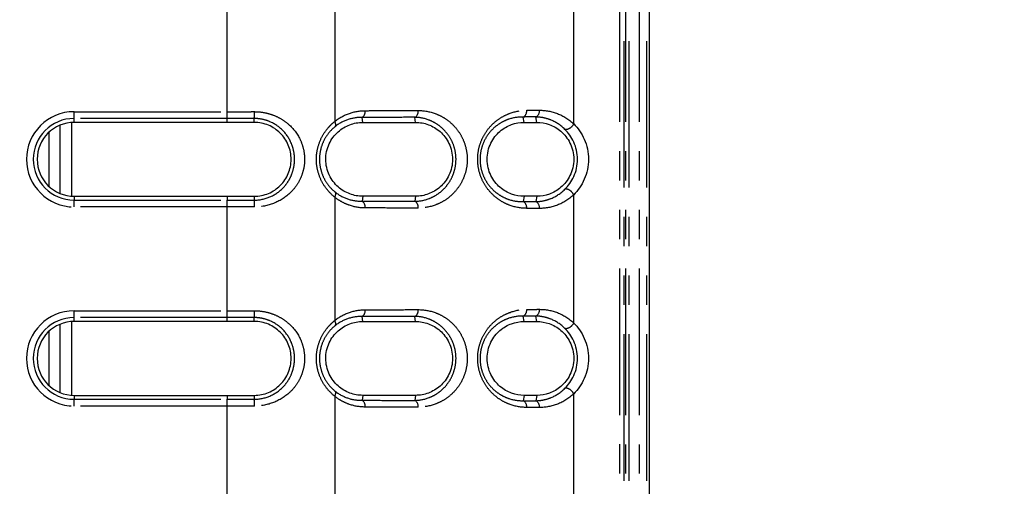
# Model space of a CAD drawing. Extents: x 337 to 3222, y 102 to 2387.
# Drawn here: x 550 to 592, y 1095 to 1116 of the extents above; entities that cross this region are included whole.
import ezdxf

# ---------------------------------------------------------------- set-up
doc = ezdxf.new("R2010")
doc.units = 0
doc.linetypes.add('PHANTOM', pattern=[12.7, 6.35, -1.27, 1.27, -1.27, 1.27, -1.27])
doc.layers.get('0').update_dxf_attribs({"linetype": 'CONTINUOUS'})
doc.layers.add('DIMENSIONS', color=7, linetype='CONTINUOUS')
doc.styles.add('SLDTEXTSTYLE0', font='TXT', dxfattribs={"width": 0.75})
doc.dimstyles.new('SLDDIMSTYLE0', dxfattribs={"dimtxt": 15, "dimasz": 3.302, "dimexe": 0, "dimexo": 0.0625, "dimgap": 3.75, "dimtad": 1, "dimdec": 0, "dimrnd": 1e-09, "dimzin": 12, "dimtxsty": 'SLDTEXTSTYLE0', "dimsah": 1, "dimcen": 0.09, "dimazin": 3, "dimtfac": 1, "dimtdec": 0, "dimtofl": 0, "dimtmove": 0, "dimatfit": 3, "dimtolj": 1, "dimtzin": 12})

# ---------------------------------------------------------------- blocks, each defined once
blk = doc.blocks.new('_D_3')
at = {"layer": 'DIMENSIONS'}
for p, q in [((477.337, 1126.191), (699.393, 1126.191)), ((696.218, 1126.191), (696.218, 807.591)), ((669.375, 1001.083), (669.375, 1005.653)), ((669.375, 1005.653), (693.187, 1005.653)), ((693.187, 1005.653), (693.187, 1001.083)), ((669.375, 935.02), (669.375, 930.45)), ((693.187, 930.45), (693.187, 935.02)), ((669.375, 930.45), (693.187, 930.45)), ((477.337, 807.591), (699.393, 807.591))]:
    blk.add_line(p, q, dxfattribs=at)
for points in [[(696.218, 1126.191), (695.71, 1122.889), (696.726, 1122.889)], [(696.218, 807.591), (696.726, 810.893), (695.71, 810.893)]]:
    blk.add_solid(points, dxfattribs=at)
at = {"layer": 'DIMENSIONS', "char_height": 15, "attachment_point": 1, "rotation": 90, "style": 'SLDTEXTSTYLE0'}
for s, insert in [('319mm', (700.711, 932.677)), ('12.54in', (673.851, 935.02))]:
    blk.add_mtext(s, dxfattribs=dict(at, insert=insert))

msp = doc.modelspace()

# ---------------------------------------------------------------- linework, layer by layer
at = {"color": 8, "linetype": 'PHANTOM'}
for p, q in [((575.803, 577.792), (575.803, 1355.992)), ((575.977, 1355.993), (575.977, 577.791)), ((576.65, 577.791), (576.649, 1355.993)), ((576.965, 1355.993), (576.965, 577.792)), ((563.454, 1116.554), (563.454, 1111.208)), ((573.808, 1111.101), (573.808, 1116.661)), ((558.791, 1111.632), (558.791, 1116.13)), ((552.167, 1111.632), (558.791, 1111.632)), ((552.167, 1111.337), (552.167, 1111.632)), ((558.791, 1111.337), (558.791, 1111.632)), ((564.667, 1111.169), (564.639, 1111.383)), ((566.958, 1111.169), (566.926, 1111.388)), ((571.658, 1111.169), (571.62, 1111.401)), ((572.208, 1111.169), (572.169, 1111.403)), ((551.567, 1108.086), (551.567, 1111.052)), ((558.791, 1111.337), (552.167, 1111.337)), ((552.167, 1111.169), (552.167, 1111.337)), ((558.791, 1111.169), (558.791, 1111.337)), ((559.967, 1111.169), (559.964, 1111.338)), ((552.167, 1107.969), (552.167, 1107.801)), ((558.791, 1107.969), (558.791, 1107.801)), ((559.967, 1107.969), (559.964, 1107.8)), ((564.667, 1107.969), (564.639, 1107.754)), ((566.958, 1107.969), (566.926, 1107.749)), ((571.658, 1107.969), (571.62, 1107.736)), ((572.208, 1107.969), (572.169, 1107.735)), ((573.808, 1102.477), (573.808, 1108.036)), ((552.167, 1107.505), (552.167, 1107.801)), ((552.167, 1107.801), (558.791, 1107.801)), ((558.791, 1107.505), (558.791, 1107.801)), ((563.454, 1107.93), (563.454, 1102.583)), ((558.791, 1107.505), (552.167, 1107.505)), ((558.791, 1103.008), (558.791, 1107.505)), ((552.167, 1103.008), (558.791, 1103.008)), ((552.167, 1102.712), (552.167, 1103.008)), ((558.791, 1102.712), (558.791, 1103.008)), ((551.567, 1099.461), (551.567, 1102.428)), ((558.791, 1102.712), (552.167, 1102.712)), ((552.167, 1102.544), (552.167, 1102.712)), ((558.791, 1102.544), (558.791, 1102.712)), ((559.967, 1102.544), (559.964, 1102.713)), ((564.667, 1102.544), (564.639, 1102.759)), ((566.958, 1102.544), (566.926, 1102.764)), ((571.658, 1102.544), (571.62, 1102.777)), ((572.208, 1102.544), (572.169, 1102.779)), ((552.167, 1099.344), (552.167, 1099.177)), ((552.167, 1098.881), (552.167, 1099.177)), ((552.167, 1099.177), (558.791, 1099.177)), ((558.791, 1099.344), (558.791, 1099.177)), ((558.791, 1098.881), (558.791, 1099.177)), ((559.967, 1099.344), (559.964, 1099.176)), ((563.454, 1099.305), (563.454, 1093.959)), ((564.667, 1099.344), (564.639, 1099.13)), ((566.958, 1099.344), (566.926, 1099.125)), ((571.658, 1099.344), (571.62, 1099.112)), ((572.208, 1099.344), (572.169, 1099.11)), ((573.808, 1093.853), (573.808, 1099.412)), ((558.791, 1098.881), (552.167, 1098.881)), ((558.791, 1094.383), (558.791, 1098.881))]:
    msp.add_line(p, q, dxfattribs=at)
at = {"color": 7, "linetype": 'CONTINUOUS'}
for p, q in [((577.081, 1355.993), (577.081, 577.792)), ((552.067, 1107.972), (552.067, 1111.166)), ((558.791, 1111.169), (552.167, 1111.169)), ((551.067, 1110.731), (551.067, 1108.407)), ((552.167, 1107.969), (558.791, 1107.969)), ((552.067, 1099.348), (552.067, 1102.541)), ((558.791, 1102.544), (552.167, 1102.544)), ((551.067, 1102.106), (551.067, 1099.783)), ((552.167, 1099.344), (558.791, 1099.344))]:
    msp.add_line(p, q, dxfattribs=at)
at = {"color": 8, "linetype": 'PHANTOM', "flags": 128}
for points in [[(576.065, 577.791), (576.065, 578.391), (576.065, 580.791), (576.065, 590.391), (576.065, 628.791), (576.065, 782.391), (576.064, 1355.992)], [(576.2, 1355.993), (576.2, 1355.393), (576.2, 1352.993), (576.2, 1343.393), (576.2, 1304.993), (576.2, 1151.393), (576.2, 577.791)]]:
    msp.add_lwpolyline(points, dxfattribs=at)
at = {"color": 8, "linetype": 'PHANTOM'}
for centre, radius, start, end in [((552.167, 1109.569), 2.063, 90, 270), ((558.756, 1111.573), 1.231, 348.9859, 2.8065), ((564.474, 1111.641), 0.306, 302.4813, 6.5776), ((566.769, 1111.648), 0.303, 301.3438, 6.3001), ((571.473, 1111.663), 0.3, 299.273, 5.662), ((572.024, 1111.665), 0.3, 299.055, 5.582), ((552.167, 1109.569), 1.768, 90, 270), ((563.254, 1111.069), 0.244, 342.8428, 34.6935), ((563.254, 1108.068), 0.244, 325.2931, 17.1381), ((558.756, 1107.565), 1.231, 357.2033, 11.0239), ((564.474, 1107.497), 0.306, 353.4224, 57.5187), ((566.769, 1107.49), 0.303, 353.6999, 58.6562), ((571.473, 1107.474), 0.3, 354.338, 60.727), ((572.024, 1107.472), 0.3, 354.418, 60.945), ((552.167, 1100.944), 2.063, 90, 270), ((558.756, 1102.948), 1.231, 348.9889, 2.8061), ((564.474, 1103.017), 0.306, 302.4813, 6.5776), ((566.769, 1103.023), 0.303, 301.3438, 6.3001), ((571.473, 1103.039), 0.3, 299.273, 5.662), ((572.024, 1103.041), 0.3, 299.055, 5.582), ((552.167, 1100.944), 1.768, 90, 270), ((563.254, 1102.445), 0.244, 342.8428, 34.6935), ((563.254, 1099.444), 0.244, 325.2931, 17.1381), ((558.756, 1098.94), 1.231, 357.2037, 11.021), ((564.474, 1098.872), 0.306, 353.4224, 57.5187), ((566.769, 1098.866), 0.303, 353.6999, 58.6562), ((571.473, 1098.85), 0.3, 354.338, 60.727), ((572.024, 1098.848), 0.3, 354.418, 60.945)]:
    msp.add_arc(centre, radius, start, end, dxfattribs=at)
at = {"color": 7, "linetype": 'CONTINUOUS'}
for centre in [(552.167, 1109.569), (552.167, 1100.944)]:
    msp.add_arc(centre, 1.6, 90, 270, dxfattribs=at)
at = {"color": 8, "linetype": 'PHANTOM'}
for points, knots in [([(558.791, 1111.632), (558.883, 1111.632), (558.975, 1111.632), (559.067, 1111.632), (559.168, 1111.632), (559.27, 1111.632), (559.371, 1111.632), (559.473, 1111.632), (559.575, 1111.632), (559.677, 1111.632), (559.78, 1111.633), (559.883, 1111.633), (559.985, 1111.633)], [0, 0, 0, 0, 0.000276487, 0.000276487, 0.000276487, 0.000580054, 0.000580054, 0.000580054, 0.000886693, 0.000886693, 0.000886693, 0.001195846, 0.001195846, 0.001195846, 0.001195846]), ([(559.985, 1111.633), (560.127, 1111.633), (560.267, 1111.62), (560.541, 1111.568), (560.676, 1111.529), (560.934, 1111.429), (561.056, 1111.368), (561.289, 1111.223), (561.398, 1111.139), (561.697, 1110.863), (561.861, 1110.637), (562.03, 1110.261), (562.075, 1110.127), (562.134, 1109.852), (562.149, 1109.713), (562.15, 1109.431), (562.135, 1109.288), (562.076, 1109.015), (562.032, 1108.881), (561.918, 1108.627), (561.85, 1108.509), (561.69, 1108.287), (561.598, 1108.183), (561.299, 1107.906), (561.062, 1107.759), (560.55, 1107.559), (560.269, 1107.504), (559.986, 1107.505)], [0, 0, 0, 0, 0.0625, 0.0625, 0.125, 0.125, 0.1875, 0.1875, 0.25, 0.25, 0.375, 0.375, 0.4375, 0.4375, 0.5, 0.5, 0.5625, 0.5625, 0.625, 0.625, 0.6875, 0.6875, 0.75, 0.75, 0.875, 0.875, 1, 1, 1, 1]), ([(563.454, 1111.208), (563.651, 1111.367), (563.864, 1111.482), (564.314, 1111.637), (564.545, 1111.676), (564.778, 1111.676)], [0, 0, 0, 0, 0.5, 0.5, 1, 1, 1, 1]), ([(564.639, 1111.383), (564.44, 1111.387), (564.239, 1111.358), (563.848, 1111.231), (563.661, 1111.135), (563.486, 1110.997)], [0, 0, 0, 0, 0.5, 0.5, 1, 1, 1, 1]), ([(566.926, 1111.388), (566.926, 1111.388), (566.926, 1111.388), (566.926, 1111.388), (566.553, 1111.388), (566.178, 1111.387), (565.8, 1111.386), (565.608, 1111.385), (565.415, 1111.385), (565.221, 1111.384), (565.027, 1111.384), (564.833, 1111.384), (564.639, 1111.383), (564.639, 1111.383), (564.639, 1111.383), (564.639, 1111.383)], [-0.00000006, -0.00000006, -0.00000006, -0.00000006, 0, 0, 0, 0.001424229, 0.001424229, 0.001424229, 0.002150918, 0.002150918, 0.002150918, 0.002877544, 0.002877544, 0.002877544, 0.002877604, 0.002877604, 0.002877604, 0.002877604]), ([(564.778, 1111.676), (564.973, 1111.676), (565.168, 1111.677), (565.362, 1111.677), (565.555, 1111.678), (565.749, 1111.678), (565.942, 1111.678), (566.32, 1111.679), (566.696, 1111.68), (567.07, 1111.681)], [0, 0, 0, 0, 0.000728348, 0.000728348, 0.000728348, 0.001456697, 0.001456697, 0.001456697, 0.002884229, 0.002884229, 0.002884229, 0.002884229]), ([(566.926, 1107.749), (567.135, 1107.753), (567.342, 1107.794), (567.637, 1107.906), (567.732, 1107.952), (567.918, 1108.064), (568.009, 1108.13), (568.179, 1108.28), (568.258, 1108.364), (568.405, 1108.556), (568.472, 1108.663), (568.584, 1108.895), (568.63, 1109.023), (568.692, 1109.29), (568.708, 1109.433), (568.708, 1109.713), (568.691, 1109.853), (568.628, 1110.121), (568.583, 1110.246), (568.469, 1110.48), (568.403, 1110.585), (568.257, 1110.775), (568.175, 1110.861), (568.005, 1111.011), (567.916, 1111.075), (567.73, 1111.186), (567.633, 1111.233), (567.338, 1111.345), (567.135, 1111.384), (566.926, 1111.388)], [0, 0, 0, 0, 0.125, 0.125, 0.1875, 0.1875, 0.25, 0.25, 0.3125, 0.3125, 0.375, 0.375, 0.4375, 0.4375, 0.5, 0.5, 0.5625, 0.5625, 0.625, 0.625, 0.6875, 0.6875, 0.75, 0.75, 0.8125, 0.8125, 0.875, 0.875, 1, 1, 1, 1]), ([(567.07, 1111.681), (567.322, 1111.682), (567.567, 1111.639), (567.924, 1111.508), (568.042, 1111.453), (568.266, 1111.321), (568.373, 1111.244), (568.577, 1111.066), (568.674, 1110.963), (568.846, 1110.738), (568.924, 1110.613), (569.054, 1110.341), (569.105, 1110.197), (569.176, 1109.891), (569.195, 1109.732), (569.195, 1109.414), (569.177, 1109.253), (569.107, 1108.948), (569.055, 1108.801), (568.927, 1108.53), (568.849, 1108.404), (568.676, 1108.177), (568.581, 1108.076), (568.378, 1107.897), (568.268, 1107.818), (568.044, 1107.686), (567.928, 1107.631), (567.572, 1107.5), (567.322, 1107.456), (567.07, 1107.457)], [0, 0, 0, 0, 0.125, 0.125, 0.1875, 0.1875, 0.25, 0.25, 0.3125, 0.3125, 0.375, 0.375, 0.4375, 0.4375, 0.5, 0.5, 0.5625, 0.5625, 0.625, 0.625, 0.6875, 0.6875, 0.75, 0.75, 0.8125, 0.8125, 0.875, 0.875, 1, 1, 1, 1]), ([(571.772, 1107.445), (571.528, 1107.445), (571.288, 1107.486), (570.936, 1107.613), (570.819, 1107.667), (570.594, 1107.798), (570.486, 1107.874), (570.28, 1108.051), (570.182, 1108.154), (570.005, 1108.38), (569.926, 1108.505), (569.792, 1108.782), (569.739, 1108.929), (569.666, 1109.24), (569.647, 1109.403), (569.646, 1109.726), (569.665, 1109.891), (569.737, 1110.201), (569.791, 1110.352), (569.923, 1110.626), (570.003, 1110.754), (570.18, 1110.982), (570.276, 1111.082), (570.482, 1111.26), (570.592, 1111.338), (570.816, 1111.469), (570.931, 1111.522), (571.283, 1111.65), (571.528, 1111.692), (571.772, 1111.693)], [0, 0, 0, 0, 0.125, 0.125, 0.1875, 0.1875, 0.25, 0.25, 0.3125, 0.3125, 0.375, 0.375, 0.4375, 0.4375, 0.5, 0.5, 0.5625, 0.5625, 0.625, 0.625, 0.6875, 0.6875, 0.75, 0.75, 0.8125, 0.8125, 0.875, 0.875, 1, 1, 1, 1]), ([(571.62, 1111.401), (571.414, 1111.406), (571.204, 1111.375), (570.9, 1111.274), (570.801, 1111.231), (570.605, 1111.124), (570.508, 1111.06), (570.326, 1110.91), (570.24, 1110.824), (570.08, 1110.628), (570.007, 1110.517), (569.885, 1110.275), (569.835, 1110.141), (569.767, 1109.861), (569.749, 1109.712), (569.749, 1109.418), (569.768, 1109.271), (569.837, 1108.99), (569.886, 1108.86), (570.01, 1108.615), (570.082, 1108.507), (570.242, 1108.312), (570.33, 1108.225), (570.512, 1108.075), (570.607, 1108.012), (570.803, 1107.905), (570.905, 1107.862), (571.209, 1107.761), (571.414, 1107.732), (571.62, 1107.736)], [0, 0, 0, 0, 0.125, 0.125, 0.1875, 0.1875, 0.25, 0.25, 0.3125, 0.3125, 0.375, 0.375, 0.4375, 0.4375, 0.5, 0.5, 0.5625, 0.5625, 0.625, 0.625, 0.6875, 0.6875, 0.75, 0.75, 0.8125, 0.8125, 0.875, 0.875, 1, 1, 1, 1]), ([(572.169, 1111.403), (572.169, 1111.403), (572.169, 1111.403), (572.169, 1111.403), (572.079, 1111.403), (571.989, 1111.403), (571.899, 1111.402), (571.852, 1111.402), (571.806, 1111.402), (571.759, 1111.402), (571.713, 1111.402), (571.667, 1111.402), (571.62, 1111.401), (571.62, 1111.401), (571.62, 1111.401), (571.62, 1111.401)], [-0.00000006, -0.00000006, -0.00000006, -0.00000006, 0, 0, 0, 0.0003633344, 0.0003633344, 0.0003633344, 0.0005496857, 0.0005496857, 0.0005496857, 0.0007359768, 0.0007359768, 0.0007359768, 0.0007360368, 0.0007360368, 0.0007360368, 0.0007360368]), ([(571.772, 1111.693), (571.819, 1111.693), (571.865, 1111.693), (571.912, 1111.693), (571.958, 1111.694), (572.005, 1111.694), (572.051, 1111.694), (572.142, 1111.694), (572.232, 1111.694), (572.322, 1111.695)], [0, 0, 0, 0, 0.0001867644, 0.0001867644, 0.0001867644, 0.0003735288, 0.0003735288, 0.0003735288, 0.000737728, 0.000737728, 0.000737728, 0.000737728]), ([(573.425, 1110.865), (573.243, 1111.047), (573.043, 1111.176), (572.723, 1111.308), (572.614, 1111.342), (572.394, 1111.388), (572.282, 1111.401), (572.169, 1111.403)], [0, 0, 0, 0, 0.5, 0.5, 0.75, 0.75, 1, 1, 1, 1]), ([(572.322, 1111.695), (572.588, 1111.695), (572.848, 1111.648), (573.354, 1111.453), (573.593, 1111.307), (573.808, 1111.101)], [0, 0, 0, 0, 0.5, 0.5, 1, 1, 1, 1]), ([(559.964, 1111.338), (559.964, 1111.338), (559.964, 1111.338), (559.964, 1111.338), (559.864, 1111.337), (559.764, 1111.337), (559.664, 1111.337), (559.565, 1111.337), (559.465, 1111.337), (559.365, 1111.337), (559.265, 1111.337), (559.165, 1111.337), (559.066, 1111.337), (558.974, 1111.337), (558.882, 1111.337), (558.791, 1111.337)], [-0.00000006, -0.00000006, -0.00000006, -0.00000006, 0, 0, 0, 0.000300444, 0.000300444, 0.000300444, 0.000600242, 0.000600242, 0.000600242, 0.000899346, 0.000899346, 0.000899346, 0.001174423, 0.001174423, 0.001174423, 0.001174423]), ([(559.964, 1107.8), (560.2, 1107.8), (560.435, 1107.85), (560.855, 1108.028), (561.046, 1108.159), (561.283, 1108.4), (561.356, 1108.489), (561.481, 1108.678), (561.535, 1108.778), (561.623, 1108.993), (561.657, 1109.105), (561.703, 1109.334), (561.715, 1109.454), (561.714, 1109.69), (561.703, 1109.806), (561.657, 1110.036), (561.622, 1110.149), (561.49, 1110.466), (561.362, 1110.659), (561.046, 1110.979), (560.856, 1111.109), (560.539, 1111.244), (560.427, 1111.279), (560.199, 1111.326), (560.082, 1111.337), (559.964, 1111.338)], [0, 0, 0, 0, 0.125, 0.125, 0.25, 0.25, 0.3125, 0.3125, 0.375, 0.375, 0.4375, 0.4375, 0.5, 0.5, 0.5625, 0.5625, 0.625, 0.625, 0.75, 0.75, 0.875, 0.875, 0.9375, 0.9375, 1, 1, 1, 1]), ([(563.454, 1107.93), (563.342, 1108.02), (563.236, 1108.124), (563.044, 1108.356), (562.957, 1108.487), (562.815, 1108.768), (562.757, 1108.921), (562.68, 1109.238), (562.66, 1109.401), (562.66, 1109.734), (562.68, 1109.897), (562.757, 1110.215), (562.814, 1110.368), (562.957, 1110.649), (563.043, 1110.78), (563.187, 1110.955), (563.237, 1111.01), (563.342, 1111.114), (563.398, 1111.163), (563.454, 1111.208)], [0, 0, 0, 0, 0.125, 0.125, 0.25, 0.25, 0.375, 0.375, 0.5, 0.5, 0.625, 0.625, 0.75, 0.75, 0.875, 0.875, 0.9375, 0.9375, 1, 1, 1, 1]), ([(563.486, 1110.997), (563.389, 1110.921), (563.297, 1110.833), (563.131, 1110.633), (563.055, 1110.519), (562.93, 1110.274), (562.88, 1110.139), (562.813, 1109.859), (562.795, 1109.715), (562.795, 1109.42), (562.813, 1109.276), (562.881, 1108.997), (562.931, 1108.862), (563.056, 1108.617), (563.132, 1108.503), (563.298, 1108.304), (563.389, 1108.217), (563.486, 1108.14)], [0, 0, 0, 0, 0.125, 0.125, 0.25, 0.25, 0.375, 0.375, 0.5, 0.5, 0.625, 0.625, 0.75, 0.75, 0.875, 0.875, 1, 1, 1, 1]), ([(573.808, 1111.101), (573.769, 1111.026), (573.699, 1110.951), (573.551, 1110.859), (573.475, 1110.844), (573.425, 1110.865)], [0, 0, 0, 0, 0.5, 0.5, 1, 1, 1, 1]), ([(563.486, 1108.14), (563.661, 1108.003), (563.852, 1107.905), (564.242, 1107.779), (564.44, 1107.751), (564.639, 1107.754)], [0, 0, 0, 0, 0.5, 0.5, 1, 1, 1, 1]), ([(572.169, 1107.735), (572.282, 1107.737), (572.394, 1107.75), (572.614, 1107.796), (572.723, 1107.83), (573.044, 1107.962), (573.244, 1108.09), (573.425, 1108.272)], [0, 0, 0, 0, 0.25, 0.25, 0.5, 0.5, 1, 1, 1, 1]), ([(573.808, 1108.036), (573.593, 1107.83), (573.355, 1107.685), (572.848, 1107.489), (572.588, 1107.442), (572.322, 1107.443)], [0, 0, 0, 0, 0.5, 0.5, 1, 1, 1, 1]), ([(573.808, 1108.036), (573.769, 1108.112), (573.699, 1108.187), (573.551, 1108.278), (573.475, 1108.293), (573.425, 1108.272)], [0, 0, 0, 0, 0.5, 0.5, 1, 1, 1, 1]), ([(558.791, 1107.801), (558.883, 1107.801), (558.975, 1107.801), (559.068, 1107.801), (559.167, 1107.801), (559.267, 1107.801), (559.366, 1107.801), (559.466, 1107.801), (559.565, 1107.801), (559.665, 1107.801), (559.765, 1107.801), (559.865, 1107.8), (559.964, 1107.8), (559.964, 1107.8), (559.964, 1107.8), (559.964, 1107.8)], [0, 0, 0, 0, 0.000276913, 0.000276913, 0.000276913, 0.000575461, 0.000575461, 0.000575461, 0.000874699, 0.000874699, 0.000874699, 0.001174579, 0.001174579, 0.001174579, 0.001174639, 0.001174639, 0.001174639, 0.001174639]), ([(564.778, 1107.462), (564.545, 1107.462), (564.317, 1107.5), (563.981, 1107.615), (563.87, 1107.664), (563.656, 1107.782), (563.553, 1107.85), (563.454, 1107.93)], [0, 0, 0, 0, 0.5, 0.5, 0.75, 0.75, 1, 1, 1, 1]), ([(564.639, 1107.754), (564.639, 1107.754), (564.639, 1107.754), (564.639, 1107.754), (565.02, 1107.754), (565.4, 1107.753), (565.777, 1107.752), (565.97, 1107.751), (566.162, 1107.751), (566.353, 1107.751), (566.545, 1107.75), (566.736, 1107.75), (566.926, 1107.749), (566.926, 1107.749), (566.926, 1107.749), (566.926, 1107.749)], [-0.00000006, -0.00000006, -0.00000006, -0.00000006, 0, 0, 0, 0.00142424, 0.00142424, 0.00142424, 0.002150921, 0.002150921, 0.002150921, 0.002877544, 0.002877544, 0.002877544, 0.002877604, 0.002877604, 0.002877604, 0.002877604]), ([(571.62, 1107.736), (571.62, 1107.736), (571.62, 1107.736), (571.62, 1107.736), (571.711, 1107.736), (571.801, 1107.736), (571.892, 1107.735), (571.938, 1107.735), (571.984, 1107.735), (572.031, 1107.735), (572.077, 1107.735), (572.123, 1107.735), (572.169, 1107.735), (572.169, 1107.735), (572.169, 1107.735), (572.169, 1107.735)], [-0.00000006, -0.00000006, -0.00000006, -0.00000006, 0, 0, 0, 0.0003633355, 0.0003633355, 0.0003633355, 0.000549686, 0.000549686, 0.000549686, 0.0007359768, 0.0007359768, 0.0007359768, 0.0007360368, 0.0007360368, 0.0007360368, 0.0007360368]), ([(559.986, 1107.505), (559.883, 1107.505), (559.78, 1107.505), (559.678, 1107.505), (559.576, 1107.505), (559.474, 1107.505), (559.372, 1107.505), (559.271, 1107.505), (559.17, 1107.505), (559.069, 1107.505), (558.976, 1107.505), (558.883, 1107.505), (558.791, 1107.505)], [0, 0, 0, 0, 0.000308523, 0.000308523, 0.000308523, 0.000614541, 0.000614541, 0.000614541, 0.000917504, 0.000917504, 0.000917504, 0.001195795, 0.001195795, 0.001195795, 0.001195795]), ([(567.07, 1107.457), (566.879, 1107.457), (566.688, 1107.458), (566.496, 1107.458), (566.304, 1107.458), (566.112, 1107.459), (565.919, 1107.459), (565.54, 1107.46), (565.16, 1107.461), (564.778, 1107.462)], [0, 0, 0, 0, 0.000728337, 0.000728337, 0.000728337, 0.001456674, 0.001456674, 0.001456674, 0.002884229, 0.002884229, 0.002884229, 0.002884229]), ([(572.322, 1107.443), (572.276, 1107.443), (572.23, 1107.443), (572.183, 1107.443), (572.137, 1107.444), (572.091, 1107.444), (572.044, 1107.444), (571.954, 1107.444), (571.863, 1107.444), (571.772, 1107.445)], [0, 0, 0, 0, 0.0001867634, 0.0001867634, 0.0001867634, 0.0003735268, 0.0003735268, 0.0003735268, 0.000737728, 0.000737728, 0.000737728, 0.000737728]), ([(558.791, 1103.008), (558.883, 1103.008), (558.975, 1103.008), (559.067, 1103.008), (559.168, 1103.008), (559.27, 1103.008), (559.371, 1103.008), (559.473, 1103.008), (559.575, 1103.008), (559.677, 1103.008), (559.78, 1103.008), (559.883, 1103.008), (559.985, 1103.008)], [0, 0, 0, 0, 0.000276485, 0.000276485, 0.000276485, 0.000580051, 0.000580051, 0.000580051, 0.000886687, 0.000886687, 0.000886687, 0.001195839, 0.001195839, 0.001195839, 0.001195839]), ([(559.985, 1103.008), (560.127, 1103.009), (560.267, 1102.996), (560.541, 1102.944), (560.676, 1102.905), (560.934, 1102.805), (561.056, 1102.743), (561.289, 1102.598), (561.398, 1102.515), (561.697, 1102.238), (561.861, 1102.013), (562.03, 1101.637), (562.075, 1101.502), (562.134, 1101.228), (562.149, 1101.089), (562.15, 1100.807), (562.135, 1100.664), (562.076, 1100.391), (562.032, 1100.257), (561.918, 1100.003), (561.85, 1099.884), (561.69, 1099.662), (561.598, 1099.559), (561.299, 1099.282), (561.062, 1099.135), (560.55, 1098.935), (560.269, 1098.88), (559.986, 1098.88)], [0, 0, 0, 0, 0.0625, 0.0625, 0.125, 0.125, 0.1875, 0.1875, 0.25, 0.25, 0.375, 0.375, 0.4375, 0.4375, 0.5, 0.5, 0.5625, 0.5625, 0.625, 0.625, 0.6875, 0.6875, 0.75, 0.75, 0.875, 0.875, 1, 1, 1, 1]), ([(563.454, 1102.583), (563.651, 1102.743), (563.864, 1102.857), (564.314, 1103.013), (564.545, 1103.051), (564.778, 1103.052)], [0, 0, 0, 0, 0.5, 0.5, 1, 1, 1, 1]), ([(564.778, 1103.052), (564.973, 1103.052), (565.168, 1103.052), (565.362, 1103.053), (565.555, 1103.053), (565.749, 1103.054), (565.942, 1103.054), (566.32, 1103.055), (566.696, 1103.056), (567.07, 1103.057)], [0, 0, 0, 0, 0.000728348, 0.000728348, 0.000728348, 0.001456697, 0.001456697, 0.001456697, 0.002884229, 0.002884229, 0.002884229, 0.002884229]), ([(567.07, 1103.057), (567.322, 1103.057), (567.567, 1103.014), (567.924, 1102.884), (568.042, 1102.829), (568.266, 1102.697), (568.373, 1102.62), (568.577, 1102.441), (568.674, 1102.339), (568.846, 1102.114), (568.924, 1101.989), (569.054, 1101.717), (569.105, 1101.573), (569.176, 1101.266), (569.195, 1101.107), (569.195, 1100.79), (569.177, 1100.629), (569.107, 1100.324), (569.055, 1100.176), (568.927, 1099.905), (568.849, 1099.779), (568.676, 1099.552), (568.581, 1099.452), (568.378, 1099.273), (568.268, 1099.194), (568.044, 1099.061), (567.928, 1099.007), (567.572, 1098.876), (567.322, 1098.832), (567.07, 1098.832)], [0, 0, 0, 0, 0.125, 0.125, 0.1875, 0.1875, 0.25, 0.25, 0.3125, 0.3125, 0.375, 0.375, 0.4375, 0.4375, 0.5, 0.5, 0.5625, 0.5625, 0.625, 0.625, 0.6875, 0.6875, 0.75, 0.75, 0.8125, 0.8125, 0.875, 0.875, 1, 1, 1, 1]), ([(571.772, 1098.82), (571.528, 1098.821), (571.288, 1098.862), (570.936, 1098.989), (570.819, 1099.043), (570.594, 1099.173), (570.486, 1099.249), (570.28, 1099.427), (570.182, 1099.529), (570.005, 1099.756), (569.926, 1099.881), (569.792, 1100.158), (569.739, 1100.304), (569.666, 1100.616), (569.647, 1100.778), (569.646, 1101.102), (569.665, 1101.267), (569.737, 1101.577), (569.791, 1101.727), (569.923, 1102.002), (570.003, 1102.129), (570.18, 1102.357), (570.276, 1102.458), (570.482, 1102.636), (570.592, 1102.714), (570.816, 1102.844), (570.931, 1102.897), (571.283, 1103.025), (571.528, 1103.068), (571.772, 1103.069)], [0, 0, 0, 0, 0.125, 0.125, 0.1875, 0.1875, 0.25, 0.25, 0.3125, 0.3125, 0.375, 0.375, 0.4375, 0.4375, 0.5, 0.5, 0.5625, 0.5625, 0.625, 0.625, 0.6875, 0.6875, 0.75, 0.75, 0.8125, 0.8125, 0.875, 0.875, 1, 1, 1, 1]), ([(571.772, 1103.069), (571.819, 1103.069), (571.865, 1103.069), (571.912, 1103.069), (571.958, 1103.069), (572.005, 1103.069), (572.051, 1103.069), (572.142, 1103.07), (572.232, 1103.07), (572.322, 1103.07)], [0, 0, 0, 0, 0.0001867644, 0.0001867644, 0.0001867644, 0.0003735288, 0.0003735288, 0.0003735288, 0.000737728, 0.000737728, 0.000737728, 0.000737728]), ([(572.322, 1103.07), (572.588, 1103.071), (572.848, 1103.024), (573.354, 1102.828), (573.593, 1102.683), (573.808, 1102.477)], [0, 0, 0, 0, 0.5, 0.5, 1, 1, 1, 1]), ([(559.964, 1102.713), (559.964, 1102.713), (559.964, 1102.713), (559.964, 1102.713), (559.864, 1102.713), (559.764, 1102.713), (559.664, 1102.713), (559.565, 1102.712), (559.465, 1102.712), (559.365, 1102.712), (559.265, 1102.712), (559.165, 1102.712), (559.066, 1102.712), (558.974, 1102.712), (558.882, 1102.712), (558.791, 1102.712)], [-0.00000006, -0.00000006, -0.00000006, -0.00000006, 0, 0, 0, 0.000300444, 0.000300444, 0.000300444, 0.000600242, 0.000600242, 0.000600242, 0.000899346, 0.000899346, 0.000899346, 0.001174422, 0.001174422, 0.001174422, 0.001174422]), ([(559.964, 1099.176), (560.2, 1099.176), (560.435, 1099.225), (560.855, 1099.404), (561.046, 1099.535), (561.283, 1099.775), (561.356, 1099.864), (561.481, 1100.053), (561.535, 1100.154), (561.623, 1100.368), (561.657, 1100.48), (561.703, 1100.71), (561.715, 1100.829), (561.714, 1101.065), (561.703, 1101.182), (561.657, 1101.412), (561.622, 1101.524), (561.49, 1101.842), (561.362, 1102.034), (561.046, 1102.354), (560.856, 1102.485), (560.539, 1102.62), (560.427, 1102.655), (560.199, 1102.701), (560.082, 1102.713), (559.964, 1102.713)], [0, 0, 0, 0, 0.125, 0.125, 0.25, 0.25, 0.3125, 0.3125, 0.375, 0.375, 0.4375, 0.4375, 0.5, 0.5, 0.5625, 0.5625, 0.625, 0.625, 0.75, 0.75, 0.875, 0.875, 0.9375, 0.9375, 1, 1, 1, 1]), ([(563.454, 1099.305), (563.342, 1099.396), (563.236, 1099.499), (563.044, 1099.732), (562.957, 1099.863), (562.815, 1100.143), (562.757, 1100.297), (562.68, 1100.614), (562.66, 1100.776), (562.66, 1101.109), (562.68, 1101.273), (562.757, 1101.59), (562.814, 1101.743), (562.957, 1102.025), (563.043, 1102.156), (563.187, 1102.331), (563.237, 1102.385), (563.342, 1102.489), (563.398, 1102.538), (563.454, 1102.583)], [0, 0, 0, 0, 0.125, 0.125, 0.25, 0.25, 0.375, 0.375, 0.5, 0.5, 0.625, 0.625, 0.75, 0.75, 0.875, 0.875, 0.9375, 0.9375, 1, 1, 1, 1]), ([(564.639, 1102.759), (564.44, 1102.763), (564.239, 1102.734), (563.848, 1102.607), (563.661, 1102.51), (563.486, 1102.373)], [0, 0, 0, 0, 0.5, 0.5, 1, 1, 1, 1]), ([(566.926, 1102.764), (566.926, 1102.764), (566.926, 1102.764), (566.926, 1102.764), (566.553, 1102.763), (566.178, 1102.762), (565.8, 1102.761), (565.608, 1102.761), (565.415, 1102.76), (565.221, 1102.76), (565.027, 1102.76), (564.833, 1102.759), (564.639, 1102.759), (564.639, 1102.759), (564.639, 1102.759), (564.639, 1102.759)], [-0.00000006, -0.00000006, -0.00000006, -0.00000006, 0, 0, 0, 0.001424229, 0.001424229, 0.001424229, 0.002150918, 0.002150918, 0.002150918, 0.002877544, 0.002877544, 0.002877544, 0.002877604, 0.002877604, 0.002877604, 0.002877604]), ([(566.926, 1099.125), (567.135, 1099.129), (567.342, 1099.169), (567.637, 1099.282), (567.732, 1099.328), (567.918, 1099.439), (568.009, 1099.505), (568.179, 1099.656), (568.258, 1099.74), (568.405, 1099.931), (568.472, 1100.038), (568.584, 1100.271), (568.63, 1100.399), (568.692, 1100.666), (568.708, 1100.808), (568.708, 1101.088), (568.691, 1101.229), (568.628, 1101.497), (568.583, 1101.621), (568.469, 1101.856), (568.403, 1101.96), (568.257, 1102.151), (568.175, 1102.237), (568.005, 1102.386), (567.916, 1102.451), (567.73, 1102.562), (567.633, 1102.609), (567.338, 1102.721), (567.135, 1102.76), (566.926, 1102.764)], [0, 0, 0, 0, 0.125, 0.125, 0.1875, 0.1875, 0.25, 0.25, 0.3125, 0.3125, 0.375, 0.375, 0.4375, 0.4375, 0.5, 0.5, 0.5625, 0.5625, 0.625, 0.625, 0.6875, 0.6875, 0.75, 0.75, 0.8125, 0.8125, 0.875, 0.875, 1, 1, 1, 1]), ([(571.62, 1102.777), (571.414, 1102.781), (571.204, 1102.751), (570.9, 1102.65), (570.801, 1102.607), (570.605, 1102.5), (570.508, 1102.435), (570.326, 1102.285), (570.24, 1102.2), (570.08, 1102.004), (570.007, 1101.893), (569.885, 1101.65), (569.835, 1101.516), (569.767, 1101.237), (569.749, 1101.088), (569.749, 1100.794), (569.768, 1100.646), (569.837, 1100.366), (569.886, 1100.235), (570.01, 1099.991), (570.082, 1099.883), (570.242, 1099.687), (570.33, 1099.6), (570.512, 1099.451), (570.607, 1099.388), (570.803, 1099.281), (570.905, 1099.237), (571.209, 1099.137), (571.414, 1099.107), (571.62, 1099.112)], [0, 0, 0, 0, 0.125, 0.125, 0.1875, 0.1875, 0.25, 0.25, 0.3125, 0.3125, 0.375, 0.375, 0.4375, 0.4375, 0.5, 0.5, 0.5625, 0.5625, 0.625, 0.625, 0.6875, 0.6875, 0.75, 0.75, 0.8125, 0.8125, 0.875, 0.875, 1, 1, 1, 1]), ([(572.169, 1102.779), (572.169, 1102.779), (572.169, 1102.779), (572.169, 1102.779), (572.079, 1102.778), (571.989, 1102.778), (571.899, 1102.778), (571.852, 1102.778), (571.806, 1102.778), (571.759, 1102.777), (571.713, 1102.777), (571.667, 1102.777), (571.62, 1102.777), (571.62, 1102.777), (571.62, 1102.777), (571.62, 1102.777)], [-0.00000006, -0.00000006, -0.00000006, -0.00000006, 0, 0, 0, 0.0003633344, 0.0003633344, 0.0003633344, 0.0005496857, 0.0005496857, 0.0005496857, 0.0007359768, 0.0007359768, 0.0007359768, 0.0007360368, 0.0007360368, 0.0007360368, 0.0007360368]), ([(573.425, 1102.241), (573.243, 1102.423), (573.043, 1102.551), (572.723, 1102.684), (572.614, 1102.717), (572.394, 1102.763), (572.282, 1102.776), (572.169, 1102.779)], [0, 0, 0, 0, 0.5, 0.5, 0.75, 0.75, 1, 1, 1, 1]), ([(573.808, 1102.477), (573.769, 1102.401), (573.699, 1102.326), (573.551, 1102.235), (573.475, 1102.22), (573.425, 1102.241)], [0, 0, 0, 0, 0.5, 0.5, 1, 1, 1, 1]), ([(563.486, 1102.373), (563.389, 1102.297), (563.297, 1102.209), (563.131, 1102.009), (563.055, 1101.895), (562.93, 1101.649), (562.88, 1101.514), (562.813, 1101.234), (562.795, 1101.09), (562.795, 1100.796), (562.813, 1100.652), (562.881, 1100.372), (562.931, 1100.238), (563.056, 1099.993), (563.132, 1099.879), (563.298, 1099.679), (563.389, 1099.592), (563.486, 1099.516)], [0, 0, 0, 0, 0.125, 0.125, 0.25, 0.25, 0.375, 0.375, 0.5, 0.5, 0.625, 0.625, 0.75, 0.75, 0.875, 0.875, 1, 1, 1, 1]), ([(563.486, 1099.516), (563.661, 1099.378), (563.852, 1099.281), (564.242, 1099.154), (564.44, 1099.126), (564.639, 1099.13)], [0, 0, 0, 0, 0.5, 0.5, 1, 1, 1, 1]), ([(572.169, 1099.11), (572.282, 1099.113), (572.394, 1099.125), (572.614, 1099.172), (572.723, 1099.205), (573.044, 1099.338), (573.244, 1099.466), (573.425, 1099.648)], [0, 0, 0, 0, 0.25, 0.25, 0.5, 0.5, 1, 1, 1, 1]), ([(573.808, 1099.412), (573.769, 1099.488), (573.699, 1099.563), (573.551, 1099.654), (573.475, 1099.669), (573.425, 1099.648)], [0, 0, 0, 0, 0.5, 0.5, 1, 1, 1, 1]), ([(558.791, 1099.177), (558.883, 1099.177), (558.975, 1099.177), (559.068, 1099.177), (559.167, 1099.176), (559.267, 1099.176), (559.366, 1099.176), (559.466, 1099.176), (559.565, 1099.176), (559.665, 1099.176), (559.765, 1099.176), (559.865, 1099.176), (559.964, 1099.176), (559.964, 1099.176), (559.964, 1099.176), (559.964, 1099.176)], [0, 0, 0, 0, 0.000276912, 0.000276912, 0.000276912, 0.00057546, 0.00057546, 0.00057546, 0.000874699, 0.000874699, 0.000874699, 0.001174579, 0.001174579, 0.001174579, 0.001174639, 0.001174639, 0.001174639, 0.001174639]), ([(564.778, 1098.837), (564.545, 1098.838), (564.317, 1098.875), (563.981, 1098.991), (563.87, 1099.04), (563.656, 1099.157), (563.553, 1099.226), (563.454, 1099.305)], [0, 0, 0, 0, 0.5, 0.5, 0.75, 0.75, 1, 1, 1, 1]), ([(564.639, 1099.13), (564.639, 1099.13), (564.639, 1099.13), (564.639, 1099.13), (565.02, 1099.129), (565.4, 1099.128), (565.777, 1099.127), (565.97, 1099.127), (566.162, 1099.127), (566.353, 1099.126), (566.545, 1099.126), (566.736, 1099.125), (566.926, 1099.125), (566.926, 1099.125), (566.926, 1099.125), (566.926, 1099.125)], [-0.00000006, -0.00000006, -0.00000006, -0.00000006, 0, 0, 0, 0.00142424, 0.00142424, 0.00142424, 0.002150921, 0.002150921, 0.002150921, 0.002877544, 0.002877544, 0.002877544, 0.002877604, 0.002877604, 0.002877604, 0.002877604]), ([(571.62, 1099.112), (571.62, 1099.112), (571.62, 1099.112), (571.62, 1099.112), (571.711, 1099.112), (571.801, 1099.111), (571.892, 1099.111), (571.938, 1099.111), (571.984, 1099.111), (572.031, 1099.111), (572.077, 1099.11), (572.123, 1099.11), (572.169, 1099.11), (572.169, 1099.11), (572.169, 1099.11), (572.169, 1099.11)], [-0.00000006, -0.00000006, -0.00000006, -0.00000006, 0, 0, 0, 0.0003633355, 0.0003633355, 0.0003633355, 0.000549686, 0.000549686, 0.000549686, 0.0007359768, 0.0007359768, 0.0007359768, 0.0007360368, 0.0007360368, 0.0007360368, 0.0007360368]), ([(573.808, 1099.412), (573.593, 1099.206), (573.355, 1099.061), (572.848, 1098.865), (572.588, 1098.818), (572.322, 1098.819)], [0, 0, 0, 0, 0.5, 0.5, 1, 1, 1, 1]), ([(559.986, 1098.88), (559.883, 1098.881), (559.78, 1098.881), (559.678, 1098.881), (559.576, 1098.881), (559.474, 1098.881), (559.372, 1098.881), (559.271, 1098.881), (559.17, 1098.881), (559.069, 1098.881), (558.976, 1098.881), (558.883, 1098.881), (558.791, 1098.881)], [0, 0, 0, 0, 0.000308522, 0.000308522, 0.000308522, 0.000614538, 0.000614538, 0.000614538, 0.000917499, 0.000917499, 0.000917499, 0.001195788, 0.001195788, 0.001195788, 0.001195788]), ([(567.07, 1098.832), (566.879, 1098.833), (566.688, 1098.833), (566.496, 1098.834), (566.304, 1098.834), (566.112, 1098.834), (565.919, 1098.835), (565.54, 1098.836), (565.16, 1098.836), (564.778, 1098.837)], [0, 0, 0, 0, 0.000728337, 0.000728337, 0.000728337, 0.001456674, 0.001456674, 0.001456674, 0.002884229, 0.002884229, 0.002884229, 0.002884229]), ([(572.322, 1098.819), (572.276, 1098.819), (572.23, 1098.819), (572.183, 1098.819), (572.137, 1098.819), (572.091, 1098.819), (572.044, 1098.819), (571.954, 1098.82), (571.863, 1098.82), (571.772, 1098.82)], [0, 0, 0, 0, 0.0001867634, 0.0001867634, 0.0001867634, 0.0003735268, 0.0003735268, 0.0003735268, 0.000737728, 0.000737728, 0.000737728, 0.000737728])]:
    msp.add_open_spline(points, degree=3, knots=knots, dxfattribs=at)
at = {"color": 7, "linetype": 'CONTINUOUS'}
for points, knots in [([(559.967, 1111.169), (559.78, 1111.169), (559.589, 1111.169), (559.199, 1111.169), (559.001, 1111.169), (558.791, 1111.169)], [0, 0, 0, 0, 0.5, 0.5, 1, 1, 1, 1]), ([(559.967, 1107.969), (560.075, 1107.969), (560.18, 1107.979), (560.385, 1108.021), (560.487, 1108.052), (560.68, 1108.132), (560.771, 1108.181), (560.943, 1108.296), (561.024, 1108.363), (561.242, 1108.58), (561.361, 1108.756), (561.523, 1109.139), (561.567, 1109.353), (561.567, 1109.672), (561.557, 1109.78), (561.515, 1109.988), (561.484, 1110.089), (561.361, 1110.382), (561.243, 1110.556), (561.024, 1110.774), (560.945, 1110.84), (560.773, 1110.955), (560.68, 1111.005), (560.393, 1111.125), (560.182, 1111.169), (559.967, 1111.169)], [0, 0, 0, 0, 0.0625, 0.0625, 0.125, 0.125, 0.1875, 0.1875, 0.25, 0.25, 0.375, 0.375, 0.5, 0.5, 0.5625, 0.5625, 0.625, 0.625, 0.75, 0.75, 0.8125, 0.8125, 0.875, 0.875, 1, 1, 1, 1]), ([(564.667, 1107.969), (564.478, 1107.969), (564.293, 1108.001), (564.022, 1108.102), (563.932, 1108.144), (563.762, 1108.246), (563.681, 1108.305), (563.449, 1108.511), (563.314, 1108.685), (563.17, 1108.992), (563.133, 1109.1), (563.082, 1109.326), (563.068, 1109.445), (563.067, 1109.68), (563.08, 1109.798), (563.13, 1110.027), (563.167, 1110.135), (563.262, 1110.342), (563.319, 1110.437), (563.448, 1110.611), (563.521, 1110.689), (563.751, 1110.897), (563.926, 1111), (564.288, 1111.135), (564.478, 1111.169), (564.667, 1111.169)], [0, 0, 0, 0, 0.125, 0.125, 0.1875, 0.1875, 0.25, 0.25, 0.375, 0.375, 0.4375, 0.4375, 0.5, 0.5, 0.5625, 0.5625, 0.625, 0.625, 0.6875, 0.6875, 0.75, 0.75, 0.875, 0.875, 1, 1, 1, 1]), ([(566.958, 1111.169), (567.147, 1111.169), (567.332, 1111.136), (567.693, 1111.003), (567.862, 1110.905), (568.094, 1110.7), (568.166, 1110.624), (568.295, 1110.453), (568.354, 1110.358), (568.5, 1110.05), (568.557, 1109.812), (568.558, 1109.451), (568.544, 1109.33), (568.492, 1109.099), (568.453, 1108.987), (568.356, 1108.782), (568.297, 1108.686), (568.166, 1108.515), (568.095, 1108.439), (567.942, 1108.303), (567.859, 1108.243), (567.691, 1108.143), (567.604, 1108.102), (567.335, 1108.002), (567.147, 1107.969), (566.958, 1107.969)], [0, 0, 0, 0, 0.125, 0.125, 0.25, 0.25, 0.3125, 0.3125, 0.375, 0.375, 0.5, 0.5, 0.5625, 0.5625, 0.625, 0.625, 0.6875, 0.6875, 0.75, 0.75, 0.8125, 0.8125, 0.875, 0.875, 1, 1, 1, 1]), ([(571.658, 1107.969), (571.474, 1107.969), (571.294, 1107.999), (570.939, 1108.127), (570.768, 1108.223), (570.458, 1108.491), (570.319, 1108.663), (570.168, 1108.974), (570.128, 1109.085), (570.072, 1109.322), (570.058, 1109.443), (570.057, 1109.689), (570.072, 1109.813), (570.126, 1110.048), (570.167, 1110.162), (570.267, 1110.369), (570.328, 1110.465), (570.461, 1110.636), (570.533, 1110.712), (570.766, 1110.913), (570.937, 1111.009), (571.291, 1111.138), (571.474, 1111.169), (571.658, 1111.169)], [0, 0, 0, 0, 0.125, 0.125, 0.25, 0.25, 0.375, 0.375, 0.4375, 0.4375, 0.5, 0.5, 0.5625, 0.5625, 0.625, 0.625, 0.6875, 0.6875, 0.75, 0.75, 0.875, 0.875, 1, 1, 1, 1]), ([(572.208, 1111.169), (572.393, 1111.169), (572.573, 1111.138), (572.924, 1111.011), (573.095, 1110.915), (573.326, 1110.718), (573.399, 1110.642), (573.532, 1110.472), (573.592, 1110.379), (573.695, 1110.171), (573.736, 1110.059), (573.792, 1109.821), (573.807, 1109.696), (573.808, 1109.447), (573.793, 1109.321), (573.737, 1109.084), (573.696, 1108.97), (573.594, 1108.763), (573.534, 1108.667), (573.401, 1108.498), (573.329, 1108.423), (573.097, 1108.224), (572.929, 1108.128), (572.576, 1108.001), (572.393, 1107.969), (572.208, 1107.969)], [0, 0, 0, 0, 0.125, 0.125, 0.25, 0.25, 0.3125, 0.3125, 0.375, 0.375, 0.4375, 0.4375, 0.5, 0.5, 0.5625, 0.5625, 0.625, 0.625, 0.6875, 0.6875, 0.75, 0.75, 0.875, 0.875, 1, 1, 1, 1]), ([(573.808, 1111.101), (573.897, 1111.012), (573.982, 1110.913), (574.135, 1110.691), (574.206, 1110.568), (574.379, 1110.174), (574.446, 1109.873), (574.446, 1109.421), (574.43, 1109.269), (574.369, 1108.978), (574.323, 1108.835), (574.207, 1108.572), (574.138, 1108.449), (573.982, 1108.226), (573.897, 1108.126), (573.808, 1108.036)], [0, 0, 0, 0, 0.125, 0.125, 0.25, 0.25, 0.5, 0.5, 0.625, 0.625, 0.75, 0.75, 0.875, 0.875, 1, 1, 1, 1]), ([(573.425, 1108.272), (573.498, 1108.345), (573.568, 1108.427), (573.699, 1108.611), (573.759, 1108.714), (573.86, 1108.936), (573.901, 1109.057), (573.957, 1109.308), (573.972, 1109.44), (573.971, 1109.703), (573.957, 1109.832), (573.9, 1110.086), (573.859, 1110.205), (573.758, 1110.426), (573.697, 1110.529), (573.568, 1110.711), (573.498, 1110.792), (573.425, 1110.865)], [0, 0, 0, 0, 0.125, 0.125, 0.25, 0.25, 0.375, 0.375, 0.5, 0.5, 0.625, 0.625, 0.75, 0.75, 0.875, 0.875, 1, 1, 1, 1]), ([(558.791, 1107.969), (559.001, 1107.969), (559.199, 1107.969), (559.589, 1107.969), (559.781, 1107.969), (559.967, 1107.969)], [0, 0, 0, 0, 0.5, 0.5, 1, 1, 1, 1]), ([(559.967, 1102.544), (559.78, 1102.544), (559.589, 1102.544), (559.199, 1102.545), (559.001, 1102.545), (558.791, 1102.545)], [0, 0, 0, 0, 0.5, 0.5, 1, 1, 1, 1]), ([(559.967, 1099.344), (560.075, 1099.344), (560.18, 1099.355), (560.385, 1099.396), (560.487, 1099.428), (560.68, 1099.508), (560.771, 1099.557), (560.943, 1099.672), (561.024, 1099.738), (561.242, 1099.956), (561.361, 1100.131), (561.523, 1100.515), (561.567, 1100.729), (561.567, 1101.048), (561.557, 1101.156), (561.515, 1101.364), (561.484, 1101.465), (561.361, 1101.758), (561.243, 1101.932), (561.024, 1102.15), (560.945, 1102.215), (560.773, 1102.331), (560.68, 1102.381), (560.393, 1102.501), (560.182, 1102.544), (559.967, 1102.544)], [0, 0, 0, 0, 0.0625, 0.0625, 0.125, 0.125, 0.1875, 0.1875, 0.25, 0.25, 0.375, 0.375, 0.5, 0.5, 0.5625, 0.5625, 0.625, 0.625, 0.75, 0.75, 0.8125, 0.8125, 0.875, 0.875, 1, 1, 1, 1]), ([(564.667, 1099.344), (564.478, 1099.344), (564.293, 1099.377), (564.022, 1099.477), (563.932, 1099.52), (563.762, 1099.621), (563.681, 1099.681), (563.449, 1099.887), (563.314, 1100.061), (563.17, 1100.368), (563.133, 1100.475), (563.082, 1100.701), (563.068, 1100.821), (563.067, 1101.055), (563.08, 1101.174), (563.13, 1101.402), (563.167, 1101.511), (563.262, 1101.718), (563.319, 1101.812), (563.448, 1101.986), (563.521, 1102.065), (563.751, 1102.272), (563.926, 1102.375), (564.288, 1102.511), (564.478, 1102.544), (564.667, 1102.544)], [0, 0, 0, 0, 0.125, 0.125, 0.1875, 0.1875, 0.25, 0.25, 0.375, 0.375, 0.4375, 0.4375, 0.5, 0.5, 0.5625, 0.5625, 0.625, 0.625, 0.6875, 0.6875, 0.75, 0.75, 0.875, 0.875, 1, 1, 1, 1]), ([(566.958, 1102.544), (567.147, 1102.544), (567.332, 1102.512), (567.693, 1102.379), (567.862, 1102.28), (568.094, 1102.076), (568.166, 1101.999), (568.295, 1101.829), (568.354, 1101.733), (568.5, 1101.426), (568.557, 1101.188), (568.558, 1100.827), (568.544, 1100.705), (568.492, 1100.475), (568.453, 1100.363), (568.356, 1100.158), (568.297, 1100.062), (568.166, 1099.891), (568.095, 1099.814), (567.942, 1099.678), (567.859, 1099.619), (567.691, 1099.519), (567.604, 1099.478), (567.335, 1099.378), (567.147, 1099.344), (566.958, 1099.344)], [0, 0, 0, 0, 0.125, 0.125, 0.25, 0.25, 0.3125, 0.3125, 0.375, 0.375, 0.5, 0.5, 0.5625, 0.5625, 0.625, 0.625, 0.6875, 0.6875, 0.75, 0.75, 0.8125, 0.8125, 0.875, 0.875, 1, 1, 1, 1]), ([(571.658, 1099.344), (571.474, 1099.344), (571.294, 1099.375), (570.939, 1099.503), (570.768, 1099.599), (570.458, 1099.866), (570.319, 1100.038), (570.168, 1100.35), (570.128, 1100.46), (570.072, 1100.697), (570.058, 1100.819), (570.057, 1101.065), (570.072, 1101.189), (570.126, 1101.424), (570.167, 1101.538), (570.267, 1101.745), (570.328, 1101.841), (570.461, 1102.012), (570.533, 1102.087), (570.766, 1102.289), (570.937, 1102.385), (571.291, 1102.513), (571.474, 1102.544), (571.658, 1102.544)], [0, 0, 0, 0, 0.125, 0.125, 0.25, 0.25, 0.375, 0.375, 0.4375, 0.4375, 0.5, 0.5, 0.5625, 0.5625, 0.625, 0.625, 0.6875, 0.6875, 0.75, 0.75, 0.875, 0.875, 1, 1, 1, 1]), ([(572.208, 1102.544), (572.393, 1102.544), (572.573, 1102.513), (572.924, 1102.387), (573.095, 1102.291), (573.326, 1102.093), (573.399, 1102.017), (573.532, 1101.848), (573.592, 1101.755), (573.695, 1101.546), (573.736, 1101.435), (573.792, 1101.197), (573.807, 1101.072), (573.808, 1100.823), (573.793, 1100.697), (573.737, 1100.459), (573.696, 1100.345), (573.594, 1100.138), (573.534, 1100.043), (573.401, 1099.873), (573.329, 1099.799), (573.097, 1099.599), (572.929, 1099.504), (572.576, 1099.376), (572.393, 1099.344), (572.208, 1099.344)], [0, 0, 0, 0, 0.125, 0.125, 0.25, 0.25, 0.3125, 0.3125, 0.375, 0.375, 0.4375, 0.4375, 0.5, 0.5, 0.5625, 0.5625, 0.625, 0.625, 0.6875, 0.6875, 0.75, 0.75, 0.875, 0.875, 1, 1, 1, 1]), ([(573.808, 1102.477), (573.897, 1102.387), (573.982, 1102.288), (574.135, 1102.067), (574.206, 1101.943), (574.379, 1101.549), (574.446, 1101.249), (574.446, 1100.797), (574.43, 1100.644), (574.369, 1100.353), (574.323, 1100.211), (574.207, 1099.948), (574.138, 1099.825), (573.982, 1099.601), (573.897, 1099.501), (573.808, 1099.412)], [0, 0, 0, 0, 0.125, 0.125, 0.25, 0.25, 0.5, 0.5, 0.625, 0.625, 0.75, 0.75, 0.875, 0.875, 1, 1, 1, 1]), ([(573.425, 1099.648), (573.498, 1099.721), (573.568, 1099.803), (573.699, 1099.987), (573.759, 1100.09), (573.86, 1100.311), (573.901, 1100.433), (573.957, 1100.683), (573.972, 1100.816), (573.971, 1101.079), (573.957, 1101.208), (573.9, 1101.462), (573.859, 1101.58), (573.758, 1101.802), (573.697, 1101.904), (573.568, 1102.087), (573.498, 1102.168), (573.425, 1102.241)], [0, 0, 0, 0, 0.125, 0.125, 0.25, 0.25, 0.375, 0.375, 0.5, 0.5, 0.625, 0.625, 0.75, 0.75, 0.875, 0.875, 1, 1, 1, 1]), ([(558.791, 1099.344), (559.001, 1099.344), (559.199, 1099.344), (559.589, 1099.344), (559.781, 1099.344), (559.967, 1099.344)], [0, 0, 0, 0, 0.5, 0.5, 1, 1, 1, 1])]:
    msp.add_open_spline(points, degree=3, knots=knots, dxfattribs=at)
for points in [[(564.667, 1111.169), (565.439, 1111.169), (566.203, 1111.169), (566.958, 1111.169)], [(571.658, 1111.169), (571.842, 1111.169), (572.025, 1111.169), (572.208, 1111.169)], [(566.958, 1107.969), (566.203, 1107.969), (565.439, 1107.969), (564.667, 1107.969)], [(572.208, 1107.969), (572.025, 1107.969), (571.842, 1107.969), (571.658, 1107.969)], [(564.667, 1102.544), (565.439, 1102.544), (566.203, 1102.544), (566.958, 1102.544)], [(571.658, 1102.544), (571.842, 1102.544), (572.025, 1102.544), (572.208, 1102.544)], [(566.958, 1099.344), (566.203, 1099.344), (565.439, 1099.344), (564.667, 1099.344)], [(572.208, 1099.344), (572.025, 1099.344), (571.842, 1099.344), (571.658, 1099.344)]]:
    msp.add_open_spline(points, degree=3, dxfattribs=at)

# ---------------------------------------------------------------- dimensions: what is measured, and where the dimension line sits
at = {"layer": 'DIMENSIONS'}
dim = msp.add_linear_dim(base=(720.047, 807.591), p1=(476.067, 1126.191), p2=(476.067, 807.591), angle=90, dimstyle='SLDDIMSTYLE0', dxfattribs=at)
dim.commit()
dim.dimension.update_dxf_attribs({"geometry": '_D_3', "text_midpoint": (720.047, 968.052), "dimtype": 160})

doc.saveas('drawing.dxf')
